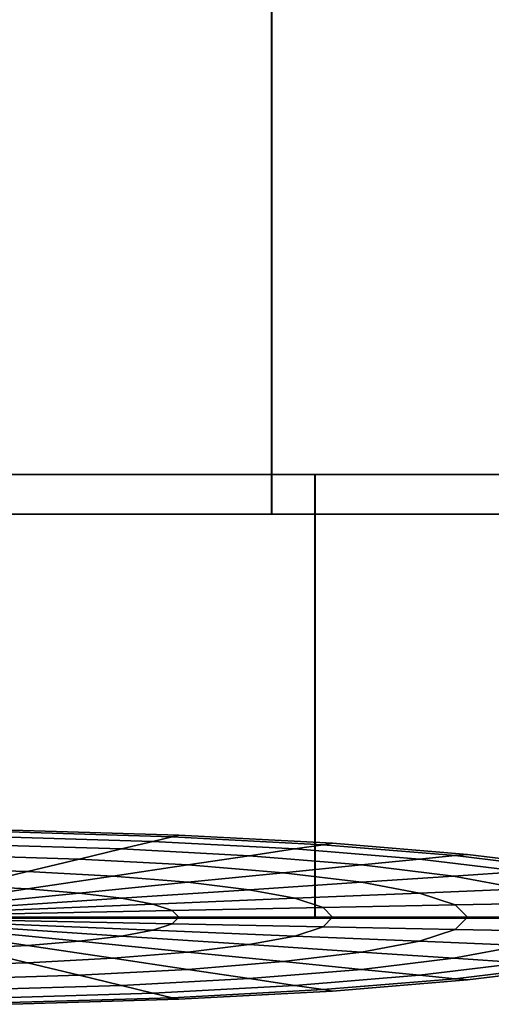
# Model space of a CAD drawing. Units: metres. Extents: x -5 to 5.5, y -1.9 to 3.
# Drawn here: x -0.7 to -0.6, y -1.9 to -1.8 of the extents above; entities that cross this region are included whole.
import ezdxf

# ---------------------------------------------------------------- set-up
doc = ezdxf.new("R2010")
doc.units = ezdxf.units.M

msp = doc.modelspace()

# ---------------------------------------------------------------- linework, layer by layer
at = {"layer": 'Valves'}
for points in [[(-0.805262, -1.827619, 0.254057), (-0.753676, -1.827619, 0.269711), (-0.700026, -1.827619, 0.275), (-0.646376, -1.827619, 0.269721), (-0.594787, -1.827619, 0.254077), (-0.54724, -1.827619, 0.228669), (-0.505565, -1.827619, 0.194473)], [(-0.505527, -1.827619, -0.194436), (-0.547196, -1.827619, -0.228639), (-0.594738, -1.827619, -0.254057), (-0.646324, -1.827619, -0.269711), (-0.699974, -1.827619, -0.275), (-0.753624, -1.827619, -0.269721), (-0.805214, -1.827619, -0.254077)], [(-0.52324, -1.832102, 0.176794), (-0.561127, -1.832102, 0.207881), (-0.604351, -1.832102, 0.230979), (-0.651251, -1.832102, 0.245201), (-0.700024, -1.832102, 0.25), (-0.748796, -1.832102, 0.245192), (-0.795693, -1.832102, 0.230961), (-0.838912, -1.832102, 0.207854)], [(-0.838872, -1.832102, -0.207881), (-0.795649, -1.832102, -0.230979), (-0.748749, -1.832102, -0.245201), (-0.699976, -1.832102, -0.25), (-0.651204, -1.832102, -0.245192), (-0.604307, -1.832102, -0.230961), (-0.561087, -1.832102, -0.207854), (-0.523206, -1.832102, -0.17676)], [(-0.505565, -1.877619, 0.194473), (-0.54724, -1.877619, 0.228669), (-0.594787, -1.877619, 0.254077), (-0.646376, -1.877619, 0.269721), (-0.700026, -1.877619, 0.275), (-0.753676, -1.877619, 0.269711), (-0.805262, -1.877619, 0.254057)], [(-0.805214, -1.877619, -0.254077), (-0.753624, -1.877619, -0.269721), (-0.699974, -1.877619, -0.275), (-0.646324, -1.877619, -0.269711), (-0.594738, -1.877619, -0.254057), (-0.547196, -1.877619, -0.228639), (-0.505527, -1.877619, -0.194436)]]:
    msp.add_polyline3d(points, dxfattribs=at)
for points in [[(-0.700024, -1.832102, 0.25), (-0.651251, -1.832102, 0.245201), (-0.651251, 1.167906, 0.245201), (-0.700024, 1.167906, 0.25)], [(-0.651204, -1.832102, -0.245192), (-0.699976, -1.832102, -0.25), (-0.699976, 1.167906, -0.25), (-0.651204, 1.167906, -0.245192)], [(-0.651251, -1.832102, 0.245201), (-0.604351, -1.832102, 0.230979), (-0.604351, 1.167906, 0.230979), (-0.651251, 1.167906, 0.245201)], [(-0.604307, -1.832102, -0.230961), (-0.651204, -1.832102, -0.245192), (-0.651204, 1.167906, -0.245192), (-0.604307, 1.167906, -0.230961)], [(-0.700026, -1.877619, 0.275), (-0.646376, -1.877619, 0.269721), (-0.646376, -1.827619, 0.269721), (-0.700026, -1.827619, 0.275)], [(-0.646324, -1.877619, -0.269711), (-0.699974, -1.877619, -0.275), (-0.699974, -1.827619, -0.275), (-0.646324, -1.827619, -0.269711)], [(-0.646376, -1.877619, 0.269721), (-0.594787, -1.877619, 0.254077), (-0.594787, -1.827619, 0.254077), (-0.646376, -1.827619, 0.269721)], [(-0.594738, -1.877619, -0.254057), (-0.646324, -1.877619, -0.269711), (-0.646324, -1.827619, -0.269711), (-0.594738, -1.827619, -0.254057)], [(-0.668143, -1.869818, 0.055624), (-0.664602, -1.868963, 0.038314), (-0.681954, -1.868437, 0.038314), (-0.683759, -1.869344, 0.055624)], [(-0.664602, -1.868963, -0.038314), (-0.668143, -1.869818, -0.055624), (-0.683759, -1.869344, -0.055624), (-0.681954, -1.868437, -0.038314)], [(-0.664602, -1.868963, 0.038314), (-0.662422, -1.868437, 0.019533), (-0.680843, -1.867878, 0.019533), (-0.681954, -1.868437, 0.038314)], [(-0.662422, -1.868437, -0.019533), (-0.664602, -1.868963, -0.038314), (-0.681954, -1.868437, -0.038314), (-0.680843, -1.867878, -0.019533)], [(-0.662422, -1.868437, 0.019533), (-0.661686, -1.868259), (-0.680467, -1.867689), (-0.680843, -1.867878, 0.019533)], [(-0.661686, -1.868259), (-0.662422, -1.868437, -0.019533), (-0.680843, -1.867878, -0.019533), (-0.680467, -1.867689)], [(-0.64861, -1.869818, 0.038314), (-0.645445, -1.869344, 0.019533), (-0.662422, -1.868437, 0.019533), (-0.664602, -1.868963, 0.038314)], [(-0.645445, -1.869344, -0.019533), (-0.64861, -1.869818, -0.038314), (-0.664602, -1.868963, -0.038314), (-0.662422, -1.868437, -0.019533)], [(-0.645445, -1.869344, 0.019533), (-0.644376, -1.869184), (-0.661686, -1.868259), (-0.662422, -1.868437, 0.019533)], [(-0.644376, -1.869184), (-0.645445, -1.869344, -0.019533), (-0.662422, -1.868437, -0.019533), (-0.661686, -1.868259)], [(-0.672908, -1.870968, 0.070796), (-0.668143, -1.869818, 0.055624), (-0.683759, -1.869344, 0.055624), (-0.686188, -1.870565, 0.070796)], [(-0.668143, -1.869818, -0.055624), (-0.672908, -1.870968, -0.070796), (-0.686188, -1.870565, -0.070796), (-0.683759, -1.869344, -0.055624)], [(-0.65375, -1.870587, 0.055624), (-0.64861, -1.869818, 0.038314), (-0.664602, -1.868963, 0.038314), (-0.668143, -1.869818, 0.055624)], [(-0.64861, -1.869818, -0.038314), (-0.65375, -1.870587, -0.055624), (-0.668143, -1.869818, -0.055624), (-0.664602, -1.868963, -0.038314)], [(-0.634593, -1.870968, 0.038314), (-0.630564, -1.870565, 0.019533), (-0.645445, -1.869344, 0.019533), (-0.64861, -1.869818, 0.038314)], [(-0.630564, -1.870565, -0.019533), (-0.634593, -1.870968, -0.038314), (-0.64861, -1.869818, -0.038314), (-0.645445, -1.869344, -0.019533)], [(-0.630564, -1.870565, 0.019533), (-0.629204, -1.870429), (-0.644376, -1.869184), (-0.645445, -1.869344, 0.019533)], [(-0.629204, -1.870429), (-0.630564, -1.870565, -0.019533), (-0.645445, -1.869344, -0.019533), (-0.644376, -1.869184)], [(-0.678714, -1.87237, 0.083247), (-0.672908, -1.870968, 0.070796), (-0.686188, -1.870565, 0.070796), (-0.689148, -1.872054, 0.083247)], [(-0.672908, -1.870968, -0.070796), (-0.678714, -1.87237, -0.083247), (-0.689148, -1.872054, -0.083247), (-0.686188, -1.870565, -0.070796)], [(-0.660668, -1.871623, 0.070796), (-0.65375, -1.870587, 0.055624), (-0.668143, -1.869818, 0.055624), (-0.672908, -1.870968, 0.070796)], [(-0.65375, -1.870587, -0.055624), (-0.660668, -1.871623, -0.070796), (-0.672908, -1.870968, -0.070796), (-0.668143, -1.869818, -0.055624)], [(-0.64994, -1.872503, 0.070796), (-0.641135, -1.871623, 0.055624), (-0.65375, -1.870587, 0.055624), (-0.660668, -1.871623, 0.070796)], [(-0.641135, -1.871623, -0.055624), (-0.64994, -1.872503, -0.070796), (-0.660668, -1.871623, -0.070796), (-0.65375, -1.870587, -0.055624)], [(-0.641135, -1.871623, 0.055624), (-0.634593, -1.870968, 0.038314), (-0.64861, -1.869818, 0.038314), (-0.65375, -1.870587, 0.055624)], [(-0.634593, -1.870968, -0.038314), (-0.641135, -1.871623, -0.055624), (-0.65375, -1.870587, -0.055624), (-0.64861, -1.869818, -0.038314)], [(-0.62309, -1.87237, 0.038314), (-0.618353, -1.872054, 0.019533), (-0.630564, -1.870565, 0.019533), (-0.634593, -1.870968, 0.038314)], [(-0.618353, -1.872054, -0.019533), (-0.62309, -1.87237, -0.038314), (-0.634593, -1.870968, -0.038314), (-0.630564, -1.870565, -0.019533)], [(-0.618353, -1.872054, 0.019533), (-0.616753, -1.871947), (-0.629204, -1.870429), (-0.630564, -1.870565, 0.019533)], [(-0.616753, -1.871947), (-0.618353, -1.872054, -0.019533), (-0.630564, -1.870565, -0.019533), (-0.629204, -1.870429)], [(-0.669097, -1.872884, 0.083247), (-0.660668, -1.871623, 0.070796), (-0.672908, -1.870968, 0.070796), (-0.678714, -1.87237, 0.083247)], [(-0.660668, -1.871623, -0.070796), (-0.669097, -1.872884, -0.083247), (-0.678714, -1.87237, -0.083247), (-0.672908, -1.870968, -0.070796)], [(-0.660668, -1.873576, 0.083247), (-0.64994, -1.872503, 0.070796), (-0.660668, -1.871623, 0.070796), (-0.669097, -1.872884, 0.083247)], [(-0.64994, -1.872503, -0.070796), (-0.660668, -1.873576, -0.083247), (-0.669097, -1.872884, -0.083247), (-0.660668, -1.871623, -0.070796)], [(-0.641135, -1.873576, 0.070796), (-0.630783, -1.872884, 0.055624), (-0.641135, -1.871623, 0.055624), (-0.64994, -1.872503, 0.070796)], [(-0.630783, -1.872884, -0.055624), (-0.641135, -1.873576, -0.070796), (-0.64994, -1.872503, -0.070796), (-0.641135, -1.871623, -0.055624)], [(-0.630783, -1.872884, 0.055624), (-0.62309, -1.87237, 0.038314), (-0.634593, -1.870968, 0.038314), (-0.641135, -1.871623, 0.055624)], [(-0.62309, -1.87237, -0.038314), (-0.630783, -1.872884, -0.055624), (-0.641135, -1.871623, -0.055624), (-0.634593, -1.870968, -0.038314)], [(-0.685338, -1.873969, 0.092499), (-0.678714, -1.87237, 0.083247), (-0.689148, -1.872054, 0.083247), (-0.692525, -1.873751, 0.092499)], [(-0.678714, -1.87237, -0.083247), (-0.685338, -1.873969, -0.092499), (-0.692525, -1.873751, -0.092499), (-0.689148, -1.872054, -0.083247)], [(-0.678714, -1.874323, 0.092499), (-0.669097, -1.872884, 0.083247), (-0.678714, -1.87237, 0.083247), (-0.685338, -1.873969, 0.092499)], [(-0.669097, -1.872884, -0.083247), (-0.678714, -1.874323, -0.092499), (-0.685338, -1.873969, -0.092499), (-0.678714, -1.87237, -0.083247)], [(-0.672908, -1.8748, 0.092499), (-0.660668, -1.873576, 0.083247), (-0.669097, -1.872884, 0.083247), (-0.678714, -1.874323, 0.092499)], [(-0.660668, -1.873576, -0.083247), (-0.672908, -1.8748, -0.092499), (-0.678714, -1.874323, -0.092499), (-0.669097, -1.872884, -0.083247)], [(-0.65375, -1.874419, 0.083247), (-0.641135, -1.873576, 0.070796), (-0.64994, -1.872503, 0.070796), (-0.660668, -1.873576, 0.083247)], [(-0.641135, -1.873576, -0.070796), (-0.65375, -1.874419, -0.083247), (-0.660668, -1.873576, -0.083247), (-0.64994, -1.872503, -0.070796)], [(-0.634593, -1.8748, 0.070796), (-0.62309, -1.874323, 0.055624), (-0.630783, -1.872884, 0.055624), (-0.641135, -1.873576, 0.070796)], [(-0.62309, -1.874323, -0.055624), (-0.634593, -1.8748, -0.070796), (-0.641135, -1.873576, -0.070796), (-0.630783, -1.872884, -0.055624)], [(-0.62309, -1.874323, 0.055624), (-0.614542, -1.873969, 0.038314), (-0.62309, -1.87237, 0.038314), (-0.630783, -1.872884, 0.055624)], [(-0.614542, -1.873969, -0.038314), (-0.62309, -1.874323, -0.055624), (-0.630783, -1.872884, -0.055624), (-0.62309, -1.87237, -0.038314)], [(-0.689148, -1.875885, 0.098197), (-0.678714, -1.874323, 0.092499), (-0.685338, -1.873969, 0.092499), (-0.692525, -1.875704, 0.098197)], [(-0.678714, -1.874323, -0.092499), (-0.689148, -1.875885, -0.098197), (-0.692525, -1.875704, -0.098197), (-0.685338, -1.873969, -0.092499)], [(-0.668143, -1.87538, 0.092499), (-0.65375, -1.874419, 0.083247), (-0.660668, -1.873576, 0.083247), (-0.672908, -1.8748, 0.092499)], [(-0.65375, -1.874419, -0.083247), (-0.668143, -1.87538, -0.092499), (-0.672908, -1.8748, -0.092499), (-0.660668, -1.873576, -0.083247)], [(-0.64861, -1.87538, 0.083247), (-0.634593, -1.8748, 0.070796), (-0.641135, -1.873576, 0.070796), (-0.65375, -1.874419, 0.083247)], [(-0.634593, -1.8748, -0.070796), (-0.64861, -1.87538, -0.083247), (-0.65375, -1.874419, -0.083247), (-0.641135, -1.873576, -0.070796)], [(-0.686188, -1.876128, 0.098197), (-0.672908, -1.8748, 0.092499), (-0.678714, -1.874323, 0.092499), (-0.689148, -1.875885, 0.098197)], [(-0.672908, -1.8748, -0.092499), (-0.686188, -1.876128, -0.098197), (-0.689148, -1.875885, -0.098197), (-0.678714, -1.874323, -0.092499)], [(-0.683759, -1.876424, 0.098197), (-0.668143, -1.87538, 0.092499), (-0.672908, -1.8748, 0.092499), (-0.686188, -1.876128, 0.098197)], [(-0.668143, -1.87538, -0.092499), (-0.683759, -1.876424, -0.098197), (-0.686188, -1.876128, -0.098197), (-0.672908, -1.8748, -0.092499)], [(-0.664602, -1.876043, 0.092499), (-0.64861, -1.87538, 0.083247), (-0.65375, -1.874419, 0.083247), (-0.668143, -1.87538, 0.092499)], [(-0.64861, -1.87538, -0.083247), (-0.664602, -1.876043, -0.092499), (-0.668143, -1.87538, -0.092499), (-0.65375, -1.874419, -0.083247)], [(-0.645445, -1.876424, 0.083247), (-0.630564, -1.876128, 0.070796), (-0.634593, -1.8748, 0.070796), (-0.64861, -1.87538, 0.083247)], [(-0.630564, -1.876128, -0.070796), (-0.645445, -1.876424, -0.083247), (-0.64861, -1.87538, -0.083247), (-0.634593, -1.8748, -0.070796)], [(-0.630564, -1.876128, 0.070796), (-0.618353, -1.875885, 0.055624), (-0.62309, -1.874323, 0.055624), (-0.634593, -1.8748, 0.070796)], [(-0.618353, -1.875885, -0.055624), (-0.630564, -1.876128, -0.070796), (-0.634593, -1.8748, -0.070796), (-0.62309, -1.874323, -0.055624)], [(-0.681954, -1.876762, 0.098197), (-0.664602, -1.876043, 0.092499), (-0.668143, -1.87538, 0.092499), (-0.683759, -1.876424, 0.098197)], [(-0.664602, -1.876043, -0.092499), (-0.681954, -1.876762, -0.098197), (-0.683759, -1.876424, -0.098197), (-0.668143, -1.87538, -0.092499)], [(-0.680843, -1.877128, 0.098197), (-0.662422, -1.876762, 0.092499), (-0.664602, -1.876043, 0.092499), (-0.681954, -1.876762, 0.098197)], [(-0.662422, -1.876762, -0.092499), (-0.680843, -1.877128, -0.098197), (-0.681954, -1.876762, -0.098197), (-0.664602, -1.876043, -0.092499)], [(-0.662422, -1.876762, 0.092499), (-0.645445, -1.876424, 0.083247), (-0.64861, -1.87538, 0.083247), (-0.664602, -1.876043, 0.092499)], [(-0.645445, -1.876424, -0.083247), (-0.662422, -1.876762, -0.092499), (-0.664602, -1.876043, -0.092499), (-0.64861, -1.87538, -0.083247)], [(-0.644376, -1.877509, 0.083247), (-0.629204, -1.877509, 0.070796), (-0.630564, -1.876128, 0.070796), (-0.645445, -1.876424, 0.083247)], [(-0.629204, -1.877509, -0.070796), (-0.644376, -1.877509, -0.083247), (-0.645445, -1.876424, -0.083247), (-0.630564, -1.876128, -0.070796)], [(-0.629204, -1.877509, 0.070796), (-0.616753, -1.877509, 0.055624), (-0.618353, -1.875885, 0.055624), (-0.630564, -1.876128, 0.070796)], [(-0.616753, -1.877509, -0.055624), (-0.629204, -1.877509, -0.070796), (-0.630564, -1.876128, -0.070796), (-0.618353, -1.875885, -0.055624)], [(-0.680467, -1.877509, 0.098197), (-0.661686, -1.877509, 0.092499), (-0.662422, -1.876762, 0.092499), (-0.680843, -1.877128, 0.098197)], [(-0.661686, -1.877509, -0.092499), (-0.680467, -1.877509, -0.098197), (-0.680843, -1.877128, -0.098197), (-0.662422, -1.876762, -0.092499)], [(-0.661686, -1.877509, 0.092499), (-0.644376, -1.877509, 0.083247), (-0.645445, -1.876424, 0.083247), (-0.662422, -1.876762, 0.092499)], [(-0.644376, -1.877509, -0.083247), (-0.661686, -1.877509, -0.092499), (-0.662422, -1.876762, -0.092499), (-0.645445, -1.876424, -0.083247)], [(-0.686188, -1.87889, 0.098197), (-0.672908, -1.880218, 0.092499), (-0.668143, -1.879638, 0.092499), (-0.683759, -1.878594, 0.098197)], [(-0.672908, -1.880218, -0.092499), (-0.686188, -1.87889, -0.098197), (-0.683759, -1.878594, -0.098197), (-0.668143, -1.879638, -0.092499)], [(-0.683759, -1.878594, 0.098197), (-0.668143, -1.879638, 0.092499), (-0.664602, -1.878975, 0.092499), (-0.681954, -1.878256, 0.098197)], [(-0.668143, -1.879638, -0.092499), (-0.683759, -1.878594, -0.098197), (-0.681954, -1.878256, -0.098197), (-0.664602, -1.878975, -0.092499)], [(-0.681954, -1.878256, 0.098197), (-0.664602, -1.878975, 0.092499), (-0.662422, -1.878256, 0.092499), (-0.680843, -1.87789, 0.098197)], [(-0.664602, -1.878975, -0.092499), (-0.681954, -1.878256, -0.098197), (-0.680843, -1.87789, -0.098197), (-0.662422, -1.878256, -0.092499)], [(-0.680843, -1.87789, 0.098197), (-0.662422, -1.878256, 0.092499), (-0.661686, -1.877509, 0.092499), (-0.680467, -1.877509, 0.098197)], [(-0.662422, -1.878256, -0.092499), (-0.680843, -1.87789, -0.098197), (-0.680467, -1.877509, -0.098197), (-0.661686, -1.877509, -0.092499)], [(-0.664602, -1.878975, 0.092499), (-0.64861, -1.879638, 0.083247), (-0.645445, -1.878594, 0.083247), (-0.662422, -1.878256, 0.092499)], [(-0.64861, -1.879638, -0.083247), (-0.664602, -1.878975, -0.092499), (-0.662422, -1.878256, -0.092499), (-0.645445, -1.878594, -0.083247)], [(-0.662422, -1.878256, 0.092499), (-0.645445, -1.878594, 0.083247), (-0.644376, -1.877509, 0.083247), (-0.661686, -1.877509, 0.092499)], [(-0.645445, -1.878594, -0.083247), (-0.662422, -1.878256, -0.092499), (-0.661686, -1.877509, -0.092499), (-0.644376, -1.877509, -0.083247)], [(-0.64861, -1.879638, 0.083247), (-0.634593, -1.880218, 0.070796), (-0.630564, -1.87889, 0.070796), (-0.645445, -1.878594, 0.083247)], [(-0.634593, -1.880218, -0.070796), (-0.64861, -1.879638, -0.083247), (-0.645445, -1.878594, -0.083247), (-0.630564, -1.87889, -0.070796)], [(-0.645445, -1.878594, 0.083247), (-0.630564, -1.87889, 0.070796), (-0.629204, -1.877509, 0.070796), (-0.644376, -1.877509, 0.083247)], [(-0.630564, -1.87889, -0.070796), (-0.645445, -1.878594, -0.083247), (-0.644376, -1.877509, -0.083247), (-0.629204, -1.877509, -0.070796)], [(-0.630564, -1.87889, 0.070796), (-0.618353, -1.879133, 0.055624), (-0.616753, -1.877509, 0.055624), (-0.629204, -1.877509, 0.070796)], [(-0.618353, -1.879133, -0.055624), (-0.630564, -1.87889, -0.070796), (-0.629204, -1.877509, -0.070796), (-0.616753, -1.877509, -0.055624)], [(-0.692525, -1.879314, 0.098197), (-0.685338, -1.881049, 0.092499), (-0.678714, -1.880695, 0.092499), (-0.689148, -1.879133, 0.098197)], [(-0.685338, -1.881049, -0.092499), (-0.692525, -1.879314, -0.098197), (-0.689148, -1.879133, -0.098197), (-0.678714, -1.880695, -0.092499)], [(-0.689148, -1.879133, 0.098197), (-0.678714, -1.880695, 0.092499), (-0.672908, -1.880218, 0.092499), (-0.686188, -1.87889, 0.098197)], [(-0.678714, -1.880695, -0.092499), (-0.689148, -1.879133, -0.098197), (-0.686188, -1.87889, -0.098197), (-0.672908, -1.880218, -0.092499)], [(-0.672908, -1.880218, 0.092499), (-0.660668, -1.881442, 0.083247), (-0.65375, -1.880599, 0.083247), (-0.668143, -1.879638, 0.092499)], [(-0.660668, -1.881442, -0.083247), (-0.672908, -1.880218, -0.092499), (-0.668143, -1.879638, -0.092499), (-0.65375, -1.880599, -0.083247)], [(-0.668143, -1.879638, 0.092499), (-0.65375, -1.880599, 0.083247), (-0.64861, -1.879638, 0.083247), (-0.664602, -1.878975, 0.092499)], [(-0.65375, -1.880599, -0.083247), (-0.668143, -1.879638, -0.092499), (-0.664602, -1.878975, -0.092499), (-0.64861, -1.879638, -0.083247)], [(-0.65375, -1.880599, 0.083247), (-0.641135, -1.881442, 0.070796), (-0.634593, -1.880218, 0.070796), (-0.64861, -1.879638, 0.083247)], [(-0.641135, -1.881442, -0.070796), (-0.65375, -1.880599, -0.083247), (-0.64861, -1.879638, -0.083247), (-0.634593, -1.880218, -0.070796)], [(-0.634593, -1.880218, 0.070796), (-0.62309, -1.880695, 0.055624), (-0.618353, -1.879133, 0.055624), (-0.630564, -1.87889, 0.070796)], [(-0.62309, -1.880695, -0.055624), (-0.634593, -1.880218, -0.070796), (-0.630564, -1.87889, -0.070796), (-0.618353, -1.879133, -0.055624)], [(-0.685338, -1.881049, 0.092499), (-0.678714, -1.882648, 0.083247), (-0.669097, -1.882134, 0.083247), (-0.678714, -1.880695, 0.092499)], [(-0.678714, -1.882648, -0.083247), (-0.685338, -1.881049, -0.092499), (-0.678714, -1.880695, -0.092499), (-0.669097, -1.882134, -0.083247)], [(-0.678714, -1.880695, 0.092499), (-0.669097, -1.882134, 0.083247), (-0.660668, -1.881442, 0.083247), (-0.672908, -1.880218, 0.092499)], [(-0.669097, -1.882134, -0.083247), (-0.678714, -1.880695, -0.092499), (-0.672908, -1.880218, -0.092499), (-0.660668, -1.881442, -0.083247)], [(-0.660668, -1.881442, 0.083247), (-0.64994, -1.882515, 0.070796), (-0.641135, -1.881442, 0.070796), (-0.65375, -1.880599, 0.083247)], [(-0.64994, -1.882515, -0.070796), (-0.660668, -1.881442, -0.083247), (-0.65375, -1.880599, -0.083247), (-0.641135, -1.881442, -0.070796)], [(-0.641135, -1.881442, 0.070796), (-0.630783, -1.882134, 0.055624), (-0.62309, -1.880695, 0.055624), (-0.634593, -1.880218, 0.070796)], [(-0.630783, -1.882134, -0.055624), (-0.641135, -1.881442, -0.070796), (-0.634593, -1.880218, -0.070796), (-0.62309, -1.880695, -0.055624)], [(-0.630783, -1.882134, 0.055624), (-0.62309, -1.882648, 0.038314), (-0.614542, -1.881049, 0.038314), (-0.62309, -1.880695, 0.055624)], [(-0.62309, -1.882648, -0.038314), (-0.630783, -1.882134, -0.055624), (-0.62309, -1.880695, -0.055624), (-0.614542, -1.881049, -0.038314)], [(-0.692525, -1.881267, 0.092499), (-0.689148, -1.882964, 0.083247), (-0.678714, -1.882648, 0.083247), (-0.685338, -1.881049, 0.092499)], [(-0.689148, -1.882964, -0.083247), (-0.692525, -1.881267, -0.092499), (-0.685338, -1.881049, -0.092499), (-0.678714, -1.882648, -0.083247)], [(-0.669097, -1.882134, 0.083247), (-0.660668, -1.883396, 0.070796), (-0.64994, -1.882515, 0.070796), (-0.660668, -1.881442, 0.083247)], [(-0.660668, -1.883396, -0.070796), (-0.669097, -1.882134, -0.083247), (-0.660668, -1.881442, -0.083247), (-0.64994, -1.882515, -0.070796)], [(-0.64994, -1.882515, 0.070796), (-0.641135, -1.883396, 0.055624), (-0.630783, -1.882134, 0.055624), (-0.641135, -1.881442, 0.070796)], [(-0.641135, -1.883396, -0.055624), (-0.64994, -1.882515, -0.070796), (-0.641135, -1.881442, -0.070796), (-0.630783, -1.882134, -0.055624)], [(-0.689148, -1.882964, 0.083247), (-0.686188, -1.884453, 0.070796), (-0.672908, -1.88405, 0.070796), (-0.678714, -1.882648, 0.083247)], [(-0.686188, -1.884453, -0.070796), (-0.689148, -1.882964, -0.083247), (-0.678714, -1.882648, -0.083247), (-0.672908, -1.88405, -0.070796)], [(-0.678714, -1.882648, 0.083247), (-0.672908, -1.88405, 0.070796), (-0.660668, -1.883396, 0.070796), (-0.669097, -1.882134, 0.083247)], [(-0.672908, -1.88405, -0.070796), (-0.678714, -1.882648, -0.083247), (-0.669097, -1.882134, -0.083247), (-0.660668, -1.883396, -0.070796)], [(-0.660668, -1.883396, 0.070796), (-0.65375, -1.884431, 0.055624), (-0.641135, -1.883396, 0.055624), (-0.64994, -1.882515, 0.070796)], [(-0.65375, -1.884431, -0.055624), (-0.660668, -1.883396, -0.070796), (-0.64994, -1.882515, -0.070796), (-0.641135, -1.883396, -0.055624)], [(-0.641135, -1.883396, 0.055624), (-0.634593, -1.88405, 0.038314), (-0.62309, -1.882648, 0.038314), (-0.630783, -1.882134, 0.055624)], [(-0.634593, -1.88405, -0.038314), (-0.641135, -1.883396, -0.055624), (-0.630783, -1.882134, -0.055624), (-0.62309, -1.882648, -0.038314)], [(-0.634593, -1.88405, 0.038314), (-0.630564, -1.884453, 0.019533), (-0.618353, -1.882964, 0.019533), (-0.62309, -1.882648, 0.038314)], [(-0.630564, -1.884453, -0.019533), (-0.634593, -1.88405, -0.038314), (-0.62309, -1.882648, -0.038314), (-0.618353, -1.882964, -0.019533)], [(-0.630564, -1.884453, 0.019533), (-0.629204, -1.884589), (-0.616753, -1.883071), (-0.618353, -1.882964, 0.019533)], [(-0.629204, -1.884589), (-0.630564, -1.884453, -0.019533), (-0.618353, -1.882964, -0.019533), (-0.616753, -1.883071)], [(-0.686188, -1.884453, 0.070796), (-0.683759, -1.885674, 0.055624), (-0.668143, -1.8852, 0.055624), (-0.672908, -1.88405, 0.070796)], [(-0.683759, -1.885674, -0.055624), (-0.686188, -1.884453, -0.070796), (-0.672908, -1.88405, -0.070796), (-0.668143, -1.8852, -0.055624)], [(-0.672908, -1.88405, 0.070796), (-0.668143, -1.8852, 0.055624), (-0.65375, -1.884431, 0.055624), (-0.660668, -1.883396, 0.070796)], [(-0.668143, -1.8852, -0.055624), (-0.672908, -1.88405, -0.070796), (-0.660668, -1.883396, -0.070796), (-0.65375, -1.884431, -0.055624)], [(-0.65375, -1.884431, 0.055624), (-0.64861, -1.8852, 0.038314), (-0.634593, -1.88405, 0.038314), (-0.641135, -1.883396, 0.055624)], [(-0.64861, -1.8852, -0.038314), (-0.65375, -1.884431, -0.055624), (-0.641135, -1.883396, -0.055624), (-0.634593, -1.88405, -0.038314)], [(-0.64861, -1.8852, 0.038314), (-0.645445, -1.885674, 0.019533), (-0.630564, -1.884453, 0.019533), (-0.634593, -1.88405, 0.038314)], [(-0.645445, -1.885674, -0.019533), (-0.64861, -1.8852, -0.038314), (-0.634593, -1.88405, -0.038314), (-0.630564, -1.884453, -0.019533)], [(-0.683759, -1.885674, 0.055624), (-0.681954, -1.886581, 0.038314), (-0.664602, -1.886055, 0.038314), (-0.668143, -1.8852, 0.055624)], [(-0.681954, -1.886581, -0.038314), (-0.683759, -1.885674, -0.055624), (-0.668143, -1.8852, -0.055624), (-0.664602, -1.886055, -0.038314)], [(-0.668143, -1.8852, 0.055624), (-0.664602, -1.886055, 0.038314), (-0.64861, -1.8852, 0.038314), (-0.65375, -1.884431, 0.055624)], [(-0.664602, -1.886055, -0.038314), (-0.668143, -1.8852, -0.055624), (-0.65375, -1.884431, -0.055624), (-0.64861, -1.8852, -0.038314)], [(-0.664602, -1.886055, 0.038314), (-0.662422, -1.886581, 0.019533), (-0.645445, -1.885674, 0.019533), (-0.64861, -1.8852, 0.038314)], [(-0.662422, -1.886581, -0.019533), (-0.664602, -1.886055, -0.038314), (-0.64861, -1.8852, -0.038314), (-0.645445, -1.885674, -0.019533)], [(-0.645445, -1.885674, 0.019533), (-0.644376, -1.885834), (-0.629204, -1.884589), (-0.630564, -1.884453, 0.019533)], [(-0.644376, -1.885834), (-0.645445, -1.885674, -0.019533), (-0.630564, -1.884453, -0.019533), (-0.629204, -1.884589)], [(-0.681954, -1.886581, 0.038314), (-0.680843, -1.88714, 0.019533), (-0.662422, -1.886581, 0.019533), (-0.664602, -1.886055, 0.038314)], [(-0.680843, -1.88714, -0.019533), (-0.681954, -1.886581, -0.038314), (-0.664602, -1.886055, -0.038314), (-0.662422, -1.886581, -0.019533)], [(-0.662422, -1.886581, 0.019533), (-0.661686, -1.886759), (-0.644376, -1.885834), (-0.645445, -1.885674, 0.019533)], [(-0.661686, -1.886759), (-0.662422, -1.886581, -0.019533), (-0.645445, -1.885674, -0.019533), (-0.644376, -1.885834)], [(-0.680843, -1.88714, 0.019533), (-0.680467, -1.887329), (-0.661686, -1.886759), (-0.662422, -1.886581, 0.019533)], [(-0.680467, -1.887329), (-0.680843, -1.88714, -0.019533), (-0.662422, -1.886581, -0.019533), (-0.661686, -1.886759)]]:
    msp.add_3dface(points, dxfattribs=at)

doc.saveas('drawing.dxf')
